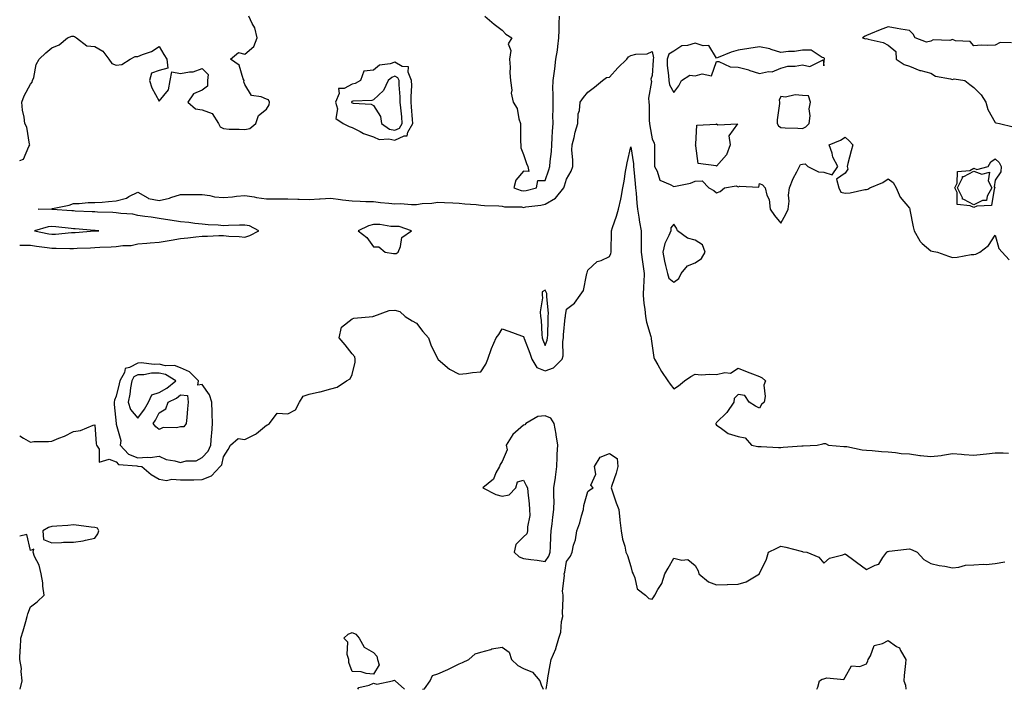
# Model space of a CAD drawing. Units: inches. Extents: x 968483 to 971123, y 7279418 to 7282058.
# Drawn here: x 968483 to 968942, y 7279418 to 7279730 of the extents above; entities that cross this region are included whole.
import ezdxf

# ---------------------------------------------------------------- set-up
doc = ezdxf.new("R2010")
doc.units = ezdxf.units.IN
doc.header["$MEASUREMENT"] = 0
doc.layers.add('Contour_96847279', color=7, linetype='Continuous', true_color=0xe6215e)

msp = doc.modelspace()

# ---------------------------------------------------------------- linework, layer by layer
at = {"layer": 'Contour_96847279'}
for points in [[(968483, 7279664.64, 3192), (968484.71, 7279665.26, 3192), (968487.3, 7279671.17, 3192), (968487.79, 7279671.92, 3192), (968487.65, 7279672.32, 3192), (968486.39, 7279680.26, 3192), (968485.4, 7279681.92, 3192), (968485.03, 7279684.94, 3192), (968484.31, 7279688.18, 3192), (968483.94, 7279691.92, 3192), (968485.09, 7279694.88, 3192), (968488.05, 7279700.33, 3192), (968488.83, 7279701.14, 3192), (968489.01, 7279701.92, 3192), (968489.52, 7279703.39, 3192), (968490.61, 7279709.36, 3192), (968492.12, 7279711.92, 3192), (968495.13, 7279714.84, 3192), (968498.05, 7279717.28, 3192), (968501.34, 7279718.63, 3192), (968505.28, 7279721.92, 3192), (968507.31, 7279722.66, 3192), (968508.05, 7279722.71, 3192), (968508.63, 7279722.5, 3192), (968509.51, 7279721.92, 3192), (968514.28, 7279718.15, 3192), (968518.05, 7279717.83, 3192), (968521.81, 7279715.68, 3192), (968524.63, 7279711.92, 3192), (968526.04, 7279709.91, 3192), (968528.05, 7279709.07, 3192), (968530.57, 7279709.4, 3192), (968534.56, 7279711.92, 3192), (968536.79, 7279713.18, 3192), (968538.05, 7279713.16, 3192), (968540.25, 7279714.12, 3192), (968544.44, 7279715.53, 3192), (968548.05, 7279717.76, 3192), (968550.3, 7279714.17, 3192), (968551.58, 7279711.92, 3192), (968552.17, 7279707.8, 3192), (968548.05, 7279706.68, 3192), (968544.5, 7279705.47, 3192), (968543.48, 7279701.92, 3192), (968544.69, 7279698.56, 3192), (968548.05, 7279692.26, 3192), (968552.39, 7279697.58, 3192), (968553.11, 7279701.92, 3192), (968554.03, 7279705.94, 3192), (968558.05, 7279705.17, 3192), (968562.16, 7279706.03, 3192), (968563.97, 7279706, 3192), (968568.05, 7279707.52, 3192), (968570.91, 7279704.78, 3192), (968570.63, 7279701.92, 3192), (968570.6, 7279699.37, 3192), (968568.05, 7279697.5, 3192), (968564.14, 7279695.83, 3192), (968561.42, 7279691.92, 3192), (968564.96, 7279688.83, 3192), (968568.05, 7279688.23, 3192), (968572.78, 7279686.65, 3192), (968575.69, 7279681.92, 3192), (968576.44, 7279680.31, 3192), (968578.05, 7279679.52, 3192), (968580.65, 7279679.32, 3192), (968585.41, 7279679.28, 3192), (968588.05, 7279679.07, 3192), (968590.33, 7279679.64, 3192), (968593.15, 7279681.92, 3192), (968594.33, 7279685.64, 3192), (968598.05, 7279688.56, 3192), (968599.41, 7279690.56, 3192), (968599.49, 7279691.92, 3192), (968599.03, 7279692.9, 3192), (968598.05, 7279693.27, 3192), (968595.59, 7279694.38, 3192), (968591.12, 7279694.99, 3192), (968588.05, 7279700.11, 3192), (968587.51, 7279701.38, 3192), (968587.65, 7279701.92, 3192), (968587.2, 7279702.77, 3192), (968585.32, 7279709.19, 3192), (968581.27, 7279711.92, 3192), (968584.99, 7279714.98, 3192), (968588.05, 7279714.2, 3192), (968592.2, 7279717.77, 3192), (968593.77, 7279721.92, 3192), (968592.72, 7279726.59, 3192), (968591.46, 7279728.51, 3192), (968589.87, 7279731.92, 3192)], [(968699.92, 7279731.92, 3192), (968704.32, 7279728.19, 3192), (968708.05, 7279725.46, 3192), (968709.74, 7279723.61, 3192), (968712.58, 7279721.92, 3192), (968710.86, 7279719.11, 3192), (968712.03, 7279715.9, 3192), (968711.45, 7279711.92, 3192), (968711.73, 7279708.24, 3192), (968711.61, 7279705.48, 3192), (968711.98, 7279701.92, 3192), (968712.48, 7279697.49, 3192), (968712.23, 7279696.1, 3192), (968713.17, 7279691.92, 3192), (968714.98, 7279688.85, 3192), (968715.83, 7279684.14, 3192), (968716.6, 7279681.92, 3192), (968716.63, 7279680.5, 3192), (968716.64, 7279673.33, 3192), (968716.67, 7279671.92, 3192), (968716.73, 7279670.6, 3192), (968718.05, 7279667.5, 3192), (968719.37, 7279663.24, 3192), (968719.97, 7279661.92, 3192), (968720.45, 7279659.52, 3192), (968718.05, 7279659.61, 3192), (968714.49, 7279655.48, 3192), (968713.49, 7279651.92, 3192), (968716.84, 7279650.71, 3192), (968718.05, 7279650.51, 3192), (968719.25, 7279650.72, 3192), (968724.07, 7279651.92, 3192), (968724.7, 7279655.27, 3192), (968728.05, 7279655.36, 3192), (968729.74, 7279660.23, 3192), (968730.28, 7279661.92, 3192), (968730.39, 7279664.26, 3192), (968731.06, 7279668.91, 3192), (968731.18, 7279671.92, 3192), (968731.4, 7279675.27, 3192), (968731.57, 7279678.4, 3192), (968731.8, 7279681.92, 3192), (968731.74, 7279685.61, 3192), (968731.83, 7279688.14, 3192), (968731.78, 7279691.92, 3192), (968731.9, 7279695.77, 3192), (968731.74, 7279698.23, 3192), (968731.88, 7279701.92, 3192), (968732.4, 7279706.27, 3192), (968732.55, 7279707.42, 3192), (968733.08, 7279711.92, 3192), (968733.87, 7279716.1, 3192), (968733.93, 7279717.8, 3192), (968734.53, 7279721.92, 3192), (968734.56, 7279725.41, 3192), (968734.68, 7279728.55, 3192), (968734.71, 7279731.92, 3192)], [(968945.62, 7279719.49, 3192), (968940.28, 7279719.69, 3192), (968938.05, 7279718.42, 3192), (968934.37, 7279718.24, 3192), (968931.53, 7279718.44, 3192), (968928.05, 7279718.21, 3192), (968926.33, 7279720.2, 3192), (968919.47, 7279720.5, 3192), (968918.05, 7279721.03, 3192), (968916.83, 7279720.7, 3192), (968909.07, 7279720.9, 3192), (968908.05, 7279720.25, 3192), (968906.03, 7279719.9, 3192), (968900.67, 7279721.92, 3192), (968899.76, 7279723.63, 3192), (968898.05, 7279725.24, 3192), (968893.99, 7279725.98, 3192), (968892.35, 7279726.22, 3192), (968888.05, 7279727.06, 3192), (968884.34, 7279725.63, 3192), (968879.8, 7279723.67, 3192), (968878.05, 7279722.95, 3192), (968877.34, 7279722.63, 3192), (968876.09, 7279721.92, 3192), (968877.53, 7279721.4, 3192), (968878.05, 7279721.5, 3192), (968878.71, 7279721.26, 3192), (968885.81, 7279719.68, 3192), (968888.05, 7279718.43, 3192), (968891.65, 7279715.52, 3192), (968891.84, 7279711.92, 3192), (968895.59, 7279709.46, 3192), (968898.05, 7279708.72, 3192), (968902.8, 7279706.67, 3192), (968903.37, 7279706.6, 3192), (968908.05, 7279705.33, 3192), (968910.12, 7279703.99, 3192), (968917.16, 7279702.81, 3192), (968918.05, 7279702.49, 3192), (968918.89, 7279702.76, 3192), (968923.9, 7279701.92, 3192), (968926.17, 7279700.04, 3192), (968928.05, 7279698.69, 3192), (968931.48, 7279695.35, 3192), (968933.57, 7279691.92, 3192), (968934.57, 7279688.44, 3192), (968938.05, 7279682.35, 3192), (968938.35, 7279682.22, 3192), (968940.05, 7279681.92, 3192), (968946.45, 7279680.32, 3192)], [(968483, 7279625.16, 3191), (968484.83, 7279625.14, 3191), (968488.05, 7279625.23, 3191), (968490.86, 7279624.73, 3191), (968495.83, 7279624.14, 3191), (968498.05, 7279623.79, 3191), (968499.96, 7279623.83, 3191), (968506.43, 7279623.54, 3191), (968508.05, 7279623.6, 3191), (968509.83, 7279623.7, 3191), (968516.03, 7279623.94, 3191), (968518.05, 7279624.06, 3191), (968520.31, 7279624.18, 3191), (968525.59, 7279624.38, 3191), (968528.05, 7279624.51, 3191), (968531.12, 7279624.99, 3191), (968534.92, 7279625.05, 3191), (968538.05, 7279625.74, 3191), (968542.25, 7279626.12, 3191), (968543.79, 7279626.18, 3191), (968548.05, 7279626.61, 3191), (968552.68, 7279627.29, 3191), (968553.61, 7279627.48, 3191), (968558.05, 7279628.2, 3191), (968561.45, 7279628.52, 3191), (968565.16, 7279629.03, 3191), (968568.05, 7279629.33, 3191), (968570.59, 7279629.38, 3191), (968575.81, 7279629.68, 3191), (968578.05, 7279629.74, 3191), (968580.54, 7279629.43, 3191), (968585.37, 7279629.24, 3191), (968588.05, 7279628.83, 3191), (968590.28, 7279629.69, 3191), (968594.58, 7279631.92, 3191), (968590.26, 7279634.13, 3191), (968588.05, 7279634.51, 3191), (968585.5, 7279634.47, 3191), (968580.4, 7279634.27, 3191), (968578.05, 7279634.23, 3191), (968575.55, 7279634.42, 3191), (968570.85, 7279634.72, 3191), (968568.05, 7279634.93, 3191), (968564.72, 7279635.25, 3191), (968561.83, 7279635.7, 3191), (968558.05, 7279636.02, 3191), (968553.15, 7279636.82, 3191), (968552.99, 7279636.86, 3191), (968548.05, 7279637.58, 3191), (968544.29, 7279638.16, 3191), (968541.41, 7279638.56, 3191), (968538.05, 7279639.07, 3191), (968535.8, 7279639.67, 3191), (968530.1, 7279639.87, 3191), (968528.05, 7279640.25, 3191), (968526.46, 7279640.33, 3191), (968519.36, 7279640.61, 3191), (968518.05, 7279640.68, 3191), (968516.88, 7279640.75, 3191), (968508.9, 7279641.07, 3191), (968508.05, 7279641.12, 3191), (968507.32, 7279641.19, 3191), (968498.15, 7279641.82, 3191), (968498.05, 7279641.83, 3191), (968497.95, 7279641.82, 3191), (968491.58, 7279641.92, 3191), (968497.83, 7279642.14, 3191), (968498.05, 7279642.15, 3191), (968498.38, 7279642.25, 3191), (968506.14, 7279643.83, 3191), (968508.05, 7279644.63, 3191), (968510.75, 7279644.62, 3191), (968514.87, 7279645.1, 3191), (968518.05, 7279645.07, 3191), (968521.42, 7279645.29, 3191), (968524.4, 7279645.57, 3191), (968528.05, 7279645.79, 3191), (968532.84, 7279647.13, 3191), (968533.97, 7279647.84, 3191), (968538.05, 7279649.82, 3191), (968542.76, 7279647.21, 3191), (968543.09, 7279646.96, 3191), (968548.05, 7279646, 3191), (968552.88, 7279647.09, 3191), (968553.46, 7279647.33, 3191), (968558.05, 7279648.75, 3191), (968561.19, 7279648.78, 3191), (968564.88, 7279648.75, 3191), (968568.05, 7279648.77, 3191), (968571.63, 7279648.34, 3191), (968573.86, 7279647.73, 3191), (968578.05, 7279647.38, 3191), (968582.27, 7279647.7, 3191), (968584.12, 7279647.99, 3191), (968588.05, 7279648.35, 3191), (968592.29, 7279647.68, 3191), (968593.51, 7279647.38, 3191), (968598.05, 7279646.79, 3191), (968602.85, 7279646.72, 3191), (968603.2, 7279646.77, 3191), (968608.05, 7279646.72, 3191), (968612.7, 7279646.57, 3191), (968613.4, 7279646.57, 3191), (968618.05, 7279646.43, 3191), (968622.87, 7279646.74, 3191), (968623.2, 7279646.77, 3191), (968628.05, 7279647.08, 3191), (968632.65, 7279646.52, 3191), (968633.6, 7279646.37, 3191), (968638.05, 7279645.81, 3191), (968641.86, 7279645.73, 3191), (968644.4, 7279645.57, 3191), (968648.05, 7279645.48, 3191), (968651.22, 7279645.09, 3191), (968655.15, 7279644.82, 3191), (968658.05, 7279644.5, 3191), (968660.67, 7279644.54, 3191), (968665.79, 7279644.18, 3191), (968668.05, 7279644.21, 3191), (968670.76, 7279644.63, 3191), (968675.29, 7279644.68, 3191), (968678.05, 7279645.26, 3191), (968681.19, 7279645.06, 3191), (968685.06, 7279644.91, 3191), (968688.05, 7279644.74, 3191), (968690.63, 7279644.5, 3191), (968695.9, 7279644.07, 3191), (968698.05, 7279643.87, 3191), (968699.86, 7279643.73, 3191), (968706.53, 7279643.44, 3191), (968708.05, 7279643.34, 3191), (968709.2, 7279643.07, 3191), (968717, 7279642.97, 3191), (968718.05, 7279642.81, 3191), (968719.12, 7279642.99, 3191), (968726.1, 7279643.87, 3191), (968728.05, 7279644.26, 3191), (968732.88, 7279647.09, 3191), (968736.8, 7279651.92, 3191), (968737.11, 7279652.86, 3191), (968738.05, 7279655.9, 3191), (968740.23, 7279659.74, 3191), (968740.96, 7279661.92, 3191), (968741.04, 7279664.91, 3191), (968740.56, 7279669.41, 3191), (968740.65, 7279671.92, 3191), (968741.59, 7279675.46, 3191), (968742.09, 7279677.88, 3191), (968743.38, 7279681.92, 3191), (968743.55, 7279686.42, 3191), (968744.1, 7279687.97, 3191), (968744.37, 7279691.92, 3191), (968745.96, 7279694.01, 3191), (968748.05, 7279696.59, 3191), (968751.13, 7279698.84, 3191), (968754.77, 7279701.92, 3191), (968756.65, 7279703.32, 3191), (968758.05, 7279703.51, 3191), (968762.04, 7279707.93, 3191), (968766.12, 7279711.92, 3191), (968767, 7279712.97, 3191), (968768.05, 7279713.71, 3191), (968770.41, 7279714.28, 3191), (968775.6, 7279714.37, 3191), (968778.05, 7279715.51, 3191), (968778.67, 7279712.54, 3191), (968778.45, 7279711.92, 3191), (968778.46, 7279711.51, 3191), (968778.05, 7279704.28, 3191), (968777.36, 7279702.61, 3191), (968777.57, 7279701.92, 3191), (968777.67, 7279701.54, 3191), (968776.24, 7279693.73, 3191), (968776.47, 7279691.92, 3191), (968776.61, 7279690.48, 3191), (968776.65, 7279683.32, 3191), (968776.77, 7279681.92, 3191), (968776.95, 7279680.82, 3191), (968778.05, 7279674.78, 3191), (968778.95, 7279672.82, 3191), (968779.15, 7279671.92, 3191), (968779.06, 7279670.91, 3191), (968779.1, 7279662.97, 3191), (968779.02, 7279661.92, 3191), (968780.34, 7279659.63, 3191), (968781.65, 7279655.52, 3191), (968786.43, 7279653.54, 3191), (968788.05, 7279652.5, 3191), (968788.89, 7279652.76, 3191), (968795.96, 7279654.01, 3191), (968798.05, 7279655.03, 3191), (968801.36, 7279655.23, 3191), (968804.4, 7279651.92, 3191), (968806.8, 7279650.67, 3191), (968808.05, 7279649.51, 3191), (968809.76, 7279650.21, 3191), (968811.73, 7279651.92, 3191), (968817.2, 7279652.77, 3191), (968818.05, 7279652.4, 3191), (968818.89, 7279652.76, 3191), (968827.72, 7279652.25, 3191), (968828.05, 7279654, 3191), (968829.47, 7279653.34, 3191), (968830.76, 7279651.92, 3191), (968831.55, 7279648.42, 3191), (968832.52, 7279646.39, 3191), (968833.03, 7279641.92, 3191), (968835.11, 7279638.98, 3191), (968838.05, 7279635.49, 3191), (968840.31, 7279639.66, 3191), (968841.48, 7279641.92, 3191), (968841.86, 7279645.73, 3191), (968841.55, 7279648.42, 3191), (968842.1, 7279651.92, 3191), (968843.76, 7279656.21, 3191), (968845.49, 7279659.36, 3191), (968846.74, 7279661.92, 3191), (968847.13, 7279662.84, 3191), (968848.05, 7279662.99, 3191), (968849.31, 7279663.18, 3191), (968850.68, 7279661.92, 3191), (968855.55, 7279659.42, 3191), (968858.05, 7279659.17, 3191), (968862.02, 7279657.95, 3191), (968864.58, 7279661.92, 3191), (968862.29, 7279666.16, 3191), (968861.93, 7279668.04, 3191), (968860.61, 7279671.92, 3191), (968865.82, 7279674.15, 3191), (968868.05, 7279675.54, 3191), (968869.96, 7279673.83, 3191), (968871.61, 7279671.92, 3191), (968870.75, 7279669.22, 3191), (968869.32, 7279663.19, 3191), (968868.97, 7279661.92, 3191), (968869.34, 7279660.63, 3191), (968868.05, 7279658.74, 3191), (968863.98, 7279655.99, 3191), (968865.04, 7279651.92, 3191), (968866, 7279649.87, 3191), (968868.05, 7279649.42, 3191), (968870.39, 7279649.58, 3191), (968877.26, 7279651.13, 3191), (968878.05, 7279651.2, 3191), (968878.67, 7279651.3, 3191), (968879.48, 7279651.92, 3191), (968885.61, 7279654.36, 3191), (968888.05, 7279656.03, 3191), (968890.46, 7279654.33, 3191), (968891.75, 7279651.92, 3191), (968893.75, 7279647.62, 3191), (968898.05, 7279642.48, 3191), (968898.18, 7279642.05, 3191), (968898.2, 7279641.92, 3191), (968898.25, 7279641.72, 3191), (968899.81, 7279633.68, 3191), (968900.26, 7279631.92, 3191), (968902.84, 7279627.13, 3191), (968902.94, 7279626.81, 3191), (968903.96, 7279626.01, 3191), (968908.05, 7279622.47, 3191), (968908.54, 7279622.41, 3191), (968911.02, 7279621.92, 3191), (968916.21, 7279620.08, 3191), (968918.05, 7279619.4, 3191), (968920.33, 7279619.64, 3191), (968926.87, 7279620.74, 3191), (968928.05, 7279620.88, 3191), (968929.02, 7279620.95, 3191), (968930.87, 7279621.92, 3191), (968934.92, 7279625.05, 3191), (968938.05, 7279629.79, 3191), (968939.76, 7279623.63, 3191), (968941.24, 7279621.92, 3191), (968944.52, 7279618.39, 3191)], [(968483, 7279536.22, 3190), (968484.78, 7279535.19, 3190), (968488.05, 7279533.33, 3190), (968489.65, 7279533.52, 3190), (968496.44, 7279533.53, 3190), (968498.05, 7279533.8, 3190), (968501.31, 7279535.18, 3190), (968503.87, 7279536.1, 3190), (968508.05, 7279538.32, 3190), (968511.3, 7279538.67, 3190), (968517.3, 7279541.17, 3190), (968518.05, 7279541.31, 3190), (968518.67, 7279532.55, 3190), (968518.86, 7279531.92, 3190), (968520.02, 7279529.95, 3190), (968520.07, 7279523.94, 3190), (968524.69, 7279525.28, 3190), (968528.05, 7279524.1, 3190), (968529.02, 7279522.89, 3190), (968537.69, 7279522.28, 3190), (968538.05, 7279522.14, 3190), (968538.29, 7279522.16, 3190), (968540.03, 7279521.92, 3190), (968544.4, 7279518.27, 3190), (968548.05, 7279516.08, 3190), (968551.55, 7279515.42, 3190), (968553.95, 7279516.02, 3190), (968558.05, 7279515.66, 3190), (968561.86, 7279515.73, 3190), (968564.2, 7279515.77, 3190), (968568.05, 7279515.85, 3190), (968572.44, 7279517.53, 3190), (968576.54, 7279521.92, 3190), (968577.31, 7279522.66, 3190), (968578.05, 7279526.51, 3190), (968580.18, 7279529.79, 3190), (968581.27, 7279531.92, 3190), (968584.96, 7279535.01, 3190), (968588.05, 7279534.53, 3190), (968593.03, 7279536.94, 3190), (968593.42, 7279537.29, 3190), (968598.05, 7279541.16, 3190), (968598.62, 7279541.35, 3190), (968599.58, 7279541.92, 3190), (968603.16, 7279546.81, 3190), (968608.05, 7279546.45, 3190), (968611.68, 7279548.29, 3190), (968613.49, 7279551.92, 3190), (968615.29, 7279554.68, 3190), (968618.05, 7279555.71, 3190), (968622.88, 7279556.75, 3190), (968623.19, 7279556.78, 3190), (968628.05, 7279558.2, 3190), (968631.02, 7279558.95, 3190), (968635.43, 7279561.92, 3190), (968637.2, 7279562.77, 3190), (968638.05, 7279564.78, 3190), (968639.45, 7279570.52, 3190), (968639.4, 7279571.92, 3190), (968639.25, 7279573.12, 3190), (968638.05, 7279574.53, 3190), (968634.78, 7279578.65, 3190), (968631.95, 7279581.92, 3190), (968633.06, 7279586.91, 3190), (968638.05, 7279590.83, 3190), (968638.89, 7279591.08, 3190), (968647.67, 7279591.92, 3190), (968647.97, 7279592, 3190), (968648.05, 7279592.01, 3190), (968648.15, 7279592.02, 3190), (968655.28, 7279594.69, 3190), (968658.05, 7279594.89, 3190), (968660.38, 7279594.25, 3190), (968662.83, 7279591.92, 3190), (968666.08, 7279589.95, 3190), (968668.05, 7279588.75, 3190), (968671.1, 7279584.97, 3190), (968673.7, 7279581.92, 3190), (968674.83, 7279578.7, 3190), (968678.05, 7279571.92, 3190), (968678.05, 7279571.9, 3190), (968678.14, 7279571.83, 3190), (968683.41, 7279567.28, 3190), (968688.05, 7279564.97, 3190), (968691.4, 7279565.27, 3190), (968694.18, 7279565.79, 3190), (968698.05, 7279566.08, 3190), (968700.35, 7279569.62, 3190), (968701.29, 7279571.92, 3190), (968703.05, 7279576.92, 3190), (968703.06, 7279576.93, 3190), (968705.2, 7279581.92, 3190), (968706.46, 7279583.51, 3190), (968708.05, 7279586.11, 3190), (968711.16, 7279585.03, 3190), (968717.07, 7279582.9, 3190), (968718.05, 7279582.55, 3190), (968718.2, 7279582.07, 3190), (968718.22, 7279581.92, 3190), (968718.32, 7279581.65, 3190), (968720.87, 7279574.74, 3190), (968721.94, 7279571.92, 3190), (968724.2, 7279568.07, 3190), (968728.05, 7279566.62, 3190), (968732.01, 7279567.96, 3190), (968736.05, 7279571.92, 3190), (968736.44, 7279573.53, 3190), (968736.33, 7279580.2, 3190), (968736.6, 7279581.92, 3190), (968736.69, 7279583.28, 3190), (968737.5, 7279591.37, 3190), (968737.54, 7279591.92, 3190), (968737.55, 7279592.42, 3190), (968738.05, 7279595.28, 3190), (968741.78, 7279598.19, 3190), (968744.39, 7279601.92, 3190), (968745.91, 7279604.06, 3190), (968747.3, 7279611.17, 3190), (968747.58, 7279611.92, 3190), (968747.76, 7279612.21, 3190), (968748.05, 7279613.54, 3190), (968752.41, 7279617.56, 3190), (968754.18, 7279618.05, 3190), (968758.05, 7279619.83, 3190), (968758.67, 7279621.3, 3190), (968758.87, 7279621.92, 3190), (968758.91, 7279622.78, 3190), (968758.99, 7279630.98, 3190), (968759.04, 7279631.92, 3190), (968759.51, 7279633.38, 3190), (968761.31, 7279638.66, 3190), (968762.3, 7279641.92, 3190), (968763.38, 7279646.59, 3190), (968763.47, 7279647.34, 3190), (968764.37, 7279651.92, 3190), (968765, 7279654.97, 3190), (968765.61, 7279659.48, 3190), (968766.06, 7279661.92, 3190), (968766.37, 7279663.6, 3190), (968768.05, 7279671.01, 3190), (968769.28, 7279663.15, 3190), (968769.37, 7279661.92, 3190), (968769.51, 7279660.46, 3190), (968770.06, 7279653.93, 3190), (968770.25, 7279651.92, 3190), (968770.48, 7279649.49, 3190), (968770.81, 7279644.68, 3190), (968771.1, 7279641.92, 3190), (968771.76, 7279638.21, 3190), (968772.09, 7279635.96, 3190), (968772.88, 7279631.92, 3190), (968772.88, 7279627.09, 3190), (968772.9, 7279626.77, 3190), (968772.9, 7279621.92, 3190), (968773.49, 7279617.36, 3190), (968773.64, 7279616.33, 3190), (968774.2, 7279611.92, 3190), (968774.05, 7279607.92, 3190), (968773.99, 7279605.98, 3190), (968773.82, 7279601.92, 3190), (968774.06, 7279597.93, 3190), (968774.66, 7279595.31, 3190), (968774.93, 7279591.92, 3190), (968775.39, 7279589.26, 3190), (968777.41, 7279582.56, 3190), (968777.54, 7279581.92, 3190), (968777.55, 7279581.42, 3190), (968778.05, 7279578.19, 3190), (968778.86, 7279572.73, 3190), (968779.11, 7279571.92, 3190), (968780.62, 7279569.35, 3190), (968782.35, 7279566.22, 3190), (968785.3, 7279561.92, 3190), (968786.39, 7279560.26, 3190), (968788.05, 7279558.15, 3190), (968790.34, 7279559.63, 3190), (968793.14, 7279561.92, 3190), (968796.1, 7279563.87, 3190), (968798.05, 7279565, 3190), (968800.89, 7279564.76, 3190), (968804.93, 7279565.04, 3190), (968808.05, 7279564.84, 3190), (968811.88, 7279565.75, 3190), (968814.5, 7279565.47, 3190), (968818.05, 7279567.73, 3190), (968822.27, 7279566.14, 3190), (968824.87, 7279565.1, 3190), (968828.05, 7279563.87, 3190), (968829.35, 7279563.22, 3190), (968830.8, 7279561.92, 3190), (968830.05, 7279559.92, 3190), (968830.67, 7279554.54, 3190), (968830.2, 7279551.92, 3190), (968829.05, 7279550.92, 3190), (968828.05, 7279549.18, 3190), (968826.17, 7279550.05, 3190), (968823.18, 7279551.92, 3190), (968821.22, 7279555.09, 3190), (968818.05, 7279555.5, 3190), (968816.27, 7279553.7, 3190), (968816.08, 7279551.92, 3190), (968812.78, 7279547.19, 3190), (968808.05, 7279542.41, 3190), (968807.81, 7279542.16, 3190), (968807.73, 7279541.92, 3190), (968807.74, 7279541.61, 3190), (968808.05, 7279541.27, 3190), (968809.78, 7279540.19, 3190), (968813.52, 7279537.39, 3190), (968818.05, 7279535.96, 3190), (968821.37, 7279535.24, 3190), (968824.41, 7279531.92, 3190), (968827.36, 7279531.23, 3190), (968828.05, 7279531.18, 3190), (968828.79, 7279531.18, 3190), (968836.97, 7279530.84, 3190), (968838.05, 7279530.84, 3190), (968839.1, 7279530.87, 3190), (968847.75, 7279531.62, 3190), (968848.05, 7279531.63, 3190), (968848.37, 7279531.6, 3190), (968854.92, 7279531.92, 3190), (968857.54, 7279532.43, 3190), (968858.05, 7279532.68, 3190), (968858.82, 7279532.69, 3190), (968860.22, 7279531.92, 3190), (968867.46, 7279531.33, 3190), (968868.05, 7279531.3, 3190), (968868.77, 7279531.2, 3190), (968875.88, 7279529.75, 3190), (968878.05, 7279529.48, 3190), (968880.65, 7279529.32, 3190), (968884.99, 7279528.86, 3190), (968888.05, 7279528.71, 3190), (968891.53, 7279528.44, 3190), (968894.12, 7279527.99, 3190), (968898.05, 7279527.76, 3190), (968902.84, 7279527.13, 3190), (968903.17, 7279527.04, 3190), (968908.05, 7279526.56, 3190), (968912.87, 7279527.1, 3190), (968913.37, 7279527.24, 3190), (968918.05, 7279527.97, 3190), (968922.31, 7279527.66, 3190), (968923.6, 7279527.47, 3190), (968928.05, 7279527.18, 3190), (968932.32, 7279527.65, 3190), (968934, 7279527.87, 3190), (968938.05, 7279528.33, 3190), (968941.74, 7279528.23, 3190), (968944.28, 7279528.15, 3190)], [(968728.5, 7279418, 3189), (968729.03, 7279420.94, 3189), (968729.14, 7279421.92, 3189), (968729.41, 7279423.28, 3189), (968730.49, 7279429.48, 3189), (968730.97, 7279431.92, 3189), (968733.1, 7279436.87, 3189), (968733.12, 7279436.99, 3189), (968734.53, 7279441.92, 3189), (968735.35, 7279444.62, 3189), (968735.79, 7279449.66, 3189), (968736.28, 7279451.92, 3189), (968736.24, 7279453.73, 3189), (968736.47, 7279460.34, 3189), (968736.43, 7279461.92, 3189), (968736.17, 7279463.8, 3189), (968737.15, 7279471.02, 3189), (968736.94, 7279471.92, 3189), (968737.34, 7279472.63, 3189), (968738.05, 7279477.61, 3189), (968739.92, 7279480.05, 3189), (968740.65, 7279481.92, 3189), (968741.34, 7279485.21, 3189), (968742.25, 7279487.72, 3189), (968742.84, 7279491.92, 3189), (968744.29, 7279495.68, 3189), (968745, 7279498.87, 3189), (968745.93, 7279501.92, 3189), (968746.21, 7279503.76, 3189), (968748.05, 7279510.3, 3189), (968748.87, 7279511.1, 3189), (968750.51, 7279511.92, 3189), (968749.41, 7279513.28, 3189), (968751.69, 7279518.28, 3189), (968751.17, 7279521.92, 3189), (968753.68, 7279526.29, 3189), (968758.05, 7279527.97, 3189), (968761.73, 7279525.6, 3189), (968761.96, 7279521.92, 3189), (968761.17, 7279518.8, 3189), (968759.27, 7279513.14, 3189), (968758.92, 7279511.92, 3189), (968759.41, 7279510.56, 3189), (968761.14, 7279505.01, 3189), (968762.44, 7279501.92, 3189), (968762.96, 7279497.01, 3189), (968762.98, 7279496.85, 3189), (968763.55, 7279491.92, 3189), (968764.2, 7279488.07, 3189), (968765.18, 7279484.79, 3189), (968765.79, 7279481.92, 3189), (968766.5, 7279480.37, 3189), (968768.05, 7279475.27, 3189), (968768.7, 7279472.57, 3189), (968769.09, 7279471.92, 3189), (968769.97, 7279470, 3189), (968771.01, 7279464.88, 3189), (968774.83, 7279461.92, 3189), (968776.51, 7279460.38, 3189), (968778.05, 7279460.01, 3189), (968778.82, 7279461.15, 3189), (968779.3, 7279461.92, 3189), (968780.72, 7279464.59, 3189), (968782.54, 7279467.43, 3189), (968783.99, 7279471.92, 3189), (968785.45, 7279474.52, 3189), (968788.05, 7279479.13, 3189), (968791.81, 7279478.16, 3189), (968794.68, 7279478.55, 3189), (968798.05, 7279475.71, 3189), (968799.43, 7279473.3, 3189), (968799.72, 7279471.92, 3189), (968804.29, 7279468.16, 3189), (968808.05, 7279466.7, 3189), (968813.01, 7279466.88, 3189), (968813.08, 7279466.89, 3189), (968818.05, 7279467.07, 3189), (968821.89, 7279468.08, 3189), (968828.03, 7279471.9, 3189), (968828.05, 7279471.91, 3189), (968828.08, 7279471.92, 3189), (968828.1, 7279471.97, 3189), (968831.31, 7279478.66, 3189), (968832.19, 7279481.92, 3189), (968836.16, 7279483.81, 3189), (968838.05, 7279484.77, 3189), (968840.38, 7279484.25, 3189), (968847.55, 7279482.42, 3189), (968848.05, 7279482.3, 3189), (968848.28, 7279482.15, 3189), (968850.15, 7279481.92, 3189), (968855.73, 7279479.6, 3189), (968858.05, 7279476.87, 3189), (968860.75, 7279479.22, 3189), (968866.86, 7279480.73, 3189), (968868.05, 7279481.25, 3189), (968870.76, 7279479.21, 3189), (968873.36, 7279477.23, 3189), (968878.05, 7279473.91, 3189), (968882.05, 7279475.92, 3189), (968883.67, 7279476.3, 3189), (968885.55, 7279479.42, 3189), (968887.46, 7279481.92, 3189), (968887.75, 7279482.22, 3189), (968888.05, 7279482.33, 3189), (968888.52, 7279482.39, 3189), (968896.64, 7279483.33, 3189), (968898.05, 7279483.51, 3189), (968899.25, 7279483.12, 3189), (968901.61, 7279481.92, 3189), (968904.68, 7279478.55, 3189), (968908.05, 7279476.73, 3189), (968911.89, 7279475.76, 3189), (968914.5, 7279475.47, 3189), (968918.05, 7279474.73, 3189), (968921.09, 7279474.96, 3189), (968924.1, 7279475.87, 3189), (968928.05, 7279476.04, 3189), (968932.49, 7279476.36, 3189), (968933.82, 7279476.15, 3189), (968938.05, 7279476.68, 3189), (968942.45, 7279477.52, 3189)], [(968483.29, 7279418, 3190), (968484.15, 7279421.92, 3190), (968483.68, 7279426.29, 3190), (968483.82, 7279427.69, 3190), (968483.09, 7279431.92, 3190), (968483.24, 7279436.73, 3190), (968483.3, 7279437.17, 3190), (968483.5, 7279441.92, 3190), (968484.63, 7279445.34, 3190), (968485.79, 7279449.66, 3190), (968486.48, 7279451.92, 3190), (968486.79, 7279453.18, 3190), (968488.05, 7279456.44, 3190), (968491.2, 7279458.77, 3190), (968494.4, 7279461.92, 3190), (968493.85, 7279466.12, 3190), (968493.82, 7279467.69, 3190), (968493.08, 7279471.92, 3190), (968492.08, 7279475.95, 3190), (968489.97, 7279480, 3190), (968489.24, 7279481.92, 3190), (968489.54, 7279483.41, 3190), (968488.05, 7279482.67, 3190), (968486.3, 7279490.17, 3190), (968483, 7279489.47, 3190)], [(968670.82, 7279418, 3189), (968671.77, 7279418.2, 3189), (968674.51, 7279421.92, 3189), (968675.54, 7279424.43, 3189), (968678.05, 7279425.22, 3189), (968682.69, 7279427.28, 3189), (968684.19, 7279428.06, 3189), (968688.05, 7279429.96, 3189), (968689.51, 7279430.46, 3189), (968692.48, 7279431.92, 3189), (968695.48, 7279434.49, 3189), (968698.05, 7279435.25, 3189), (968702.77, 7279436.64, 3189), (968703.15, 7279436.82, 3189), (968708.05, 7279437.63, 3189), (968711.38, 7279435.25, 3189), (968712.35, 7279431.92, 3189), (968715.29, 7279429.16, 3189), (968718.05, 7279427.74, 3189), (968722.18, 7279426.05, 3189), (968725.64, 7279421.92, 3189), (968726.27, 7279420.14, 3189), (968727.1, 7279418, 3189)], [(968854.85, 7279418, 3188), (968855.2, 7279419.07, 3188), (968856.04, 7279421.92, 3188), (968857.29, 7279422.68, 3188), (968858.05, 7279422.83, 3188), (968859.46, 7279423.33, 3188), (968867.47, 7279422.5, 3188), (968868.05, 7279423.74, 3188), (968870.98, 7279428.99, 3188), (968874.82, 7279428.69, 3188), (968878.05, 7279429.83, 3188), (968878.62, 7279431.35, 3188), (968878.68, 7279431.92, 3188), (968879.78, 7279433.65, 3188), (968881.52, 7279438.45, 3188), (968885.45, 7279439.32, 3188), (968888.05, 7279440.71, 3188), (968891.96, 7279438.01, 3188), (968893.41, 7279437.28, 3188), (968893.8, 7279436.17, 3188), (968896.27, 7279431.92, 3188), (968896.13, 7279430, 3188), (968895.6, 7279424.37, 3188), (968895.42, 7279421.92, 3188), (968896.1, 7279419.97, 3188), (968896.33, 7279418, 3188)], [(968640.78, 7279418, 3189), (968641.16, 7279418.81, 3189), (968646, 7279419.87, 3189), (968648.05, 7279420.93, 3189), (968649.63, 7279420.34, 3189), (968656.94, 7279421.92, 3189), (968657.77, 7279422.2, 3189), (968658.05, 7279422.05, 3189), (968658.16, 7279422.03, 3189), (968658.21, 7279421.92, 3189), (968662.55, 7279418, 3189)]]:
    msp.add_polyline3d(points, dxfattribs=at)
for points in [[(968788.05, 7279696.4, 3192), (968790.48, 7279699.49, 3192), (968791.65, 7279701.92, 3192), (968795.56, 7279704.41, 3192), (968798.05, 7279704.1, 3192), (968801.29, 7279705.16, 3192), (968805.75, 7279704.22, 3192), (968808.05, 7279710.88, 3192), (968809.13, 7279710.84, 3192), (968814.43, 7279708.3, 3192), (968818.05, 7279708.25, 3192), (968823.02, 7279706.89, 3192), (968823.11, 7279706.86, 3192), (968828.05, 7279705.29, 3192), (968832.26, 7279706.13, 3192), (968834.01, 7279705.96, 3192), (968838.05, 7279707.69, 3192), (968841.34, 7279708.63, 3192), (968844.75, 7279708.62, 3192), (968848.05, 7279709.21, 3192), (968851.54, 7279708.43, 3192), (968857.7, 7279711.57, 3192), (968858.05, 7279708.78, 3192), (968858.25, 7279711.72, 3192), (968858.42, 7279711.92, 3192), (968858.42, 7279712.29, 3192), (968858.05, 7279712.6, 3192), (968857.34, 7279712.63, 3192), (968852.22, 7279716.09, 3192), (968848.05, 7279716.13, 3192), (968844.47, 7279715.5, 3192), (968841.62, 7279715.49, 3192), (968838.05, 7279715.02, 3192), (968833.51, 7279716.46, 3192), (968832.9, 7279716.77, 3192), (968828.05, 7279717.61, 3192), (968823.09, 7279716.96, 3192), (968823.02, 7279716.95, 3192), (968818.05, 7279716.19, 3192), (968814.83, 7279715.14, 3192), (968808.85, 7279712.72, 3192), (968808.05, 7279712.43, 3192), (968804.38, 7279718.25, 3192), (968801.87, 7279718.1, 3192), (968798.05, 7279719.44, 3192), (968794.45, 7279718.32, 3192), (968791.86, 7279718.11, 3192), (968788.05, 7279715.71, 3192), (968785.76, 7279714.21, 3192), (968784.96, 7279711.92, 3192), (968785.06, 7279708.93, 3192), (968785.63, 7279704.34, 3192), (968785.72, 7279701.92, 3192), (968786.05, 7279699.92, 3192)], [(968658.05, 7279674.19, 3192), (968662.31, 7279676.18, 3192), (968663.78, 7279676.19, 3192), (968664.06, 7279677.93, 3192), (968666.36, 7279681.92, 3192), (968666.2, 7279683.77, 3192), (968665.81, 7279689.68, 3192), (968665.62, 7279691.92, 3192), (968665.58, 7279694.39, 3192), (968665.84, 7279699.71, 3192), (968665.79, 7279701.92, 3192), (968664.13, 7279705.84, 3192), (968664.41, 7279708.28, 3192), (968661.4, 7279708.57, 3192), (968658.05, 7279710.5, 3192), (968655.83, 7279709.7, 3192), (968650.8, 7279709.17, 3192), (968648.05, 7279706.83, 3192), (968643.59, 7279706.38, 3192), (968641.99, 7279701.92, 3192), (968639.42, 7279700.55, 3192), (968638.05, 7279700.24, 3192), (968634.42, 7279698.29, 3192), (968631.72, 7279698.25, 3192), (968632, 7279695.87, 3192), (968630.26, 7279691.92, 3192), (968631.18, 7279688.79, 3192), (968630.4, 7279684.27, 3192), (968633.91, 7279681.92, 3192), (968636.61, 7279680.48, 3192), (968638.05, 7279680.06, 3192), (968641.81, 7279678.16, 3192), (968643.33, 7279677.2, 3192), (968648.05, 7279675.77, 3192), (968650.64, 7279674.51, 3192), (968655.14, 7279674.83, 3192)], [(968658.05, 7279678.79, 3193), (968660.19, 7279679.78, 3193), (968661.42, 7279681.92, 3193), (968661.17, 7279685.04, 3193), (968660.76, 7279689.21, 3193), (968660.53, 7279691.92, 3193), (968660.48, 7279694.35, 3193), (968659.97, 7279700, 3193), (968659.93, 7279701.92, 3193), (968659.38, 7279703.25, 3193), (968658.05, 7279704.01, 3193), (968656.52, 7279703.45, 3193), (968654.83, 7279701.92, 3193), (968652.69, 7279697.28, 3193), (968648.05, 7279692.95, 3193), (968647.31, 7279692.66, 3193), (968638.43, 7279692.3, 3193), (968638.05, 7279692.21, 3193), (968637.86, 7279692.11, 3193), (968637.78, 7279691.92, 3193), (968637.84, 7279691.71, 3193), (968638.05, 7279691.53, 3193), (968638.6, 7279691.37, 3193), (968647.01, 7279690.88, 3193), (968648.05, 7279690.28, 3193), (968651.29, 7279685.16, 3193), (968651.71, 7279681.92, 3193), (968655.48, 7279679.35, 3193)], [(968848.05, 7279679.65, 3192), (968849.63, 7279680.34, 3192), (968851.26, 7279681.92, 3192), (968851.69, 7279685.56, 3192), (968851.2, 7279688.77, 3192), (968851.91, 7279691.92, 3192), (968850.92, 7279694.79, 3192), (968848.05, 7279694.94, 3192), (968844.75, 7279695.22, 3192), (968840.26, 7279694.13, 3192), (968838.05, 7279694.52, 3192), (968837.19, 7279692.78, 3192), (968837.38, 7279691.92, 3192), (968837.41, 7279691.28, 3192), (968836.33, 7279683.64, 3192), (968836.38, 7279681.92, 3192), (968836.89, 7279680.76, 3192), (968838.05, 7279680.03, 3192), (968840.07, 7279679.9, 3192), (968845.92, 7279679.79, 3192)], [(968808.05, 7279662.01, 3191), (968807.84, 7279662.13, 3191), (968799.42, 7279663.29, 3191), (968798.41, 7279671.56, 3191), (968798.22, 7279671.92, 3191), (968798.39, 7279672.26, 3191), (968798.8, 7279681.17, 3191), (968807.78, 7279681.65, 3191), (968808.05, 7279681.79, 3191), (968808.61, 7279681.36, 3191), (968817.85, 7279681.72, 3191), (968813.84, 7279676.13, 3191), (968814.46, 7279671.92, 3191), (968812.7, 7279667.27, 3191)], [(968928.05, 7279642.67, 3191), (968926.39, 7279643.58, 3191), (968920.34, 7279644.21, 3191), (968920.21, 7279649.76, 3191), (968919.15, 7279651.92, 3191), (968920.24, 7279654.11, 3191), (968920.4, 7279659.57, 3191), (968926.19, 7279660.06, 3191), (968928.05, 7279661.06, 3191), (968929.5, 7279660.47, 3191), (968934.72, 7279661.92, 3191), (968935.92, 7279664.05, 3191), (968938.05, 7279665.43, 3191), (968939.83, 7279663.7, 3191), (968940.73, 7279661.92, 3191), (968940.6, 7279659.37, 3191), (968938.05, 7279655.5, 3191), (968937.54, 7279652.43, 3191), (968937.8, 7279651.92, 3191), (968937.46, 7279651.33, 3191), (968936.32, 7279643.65, 3191), (968929.51, 7279643.38, 3191)], [(968928.05, 7279644.01, 3190), (968923.45, 7279646.52, 3190), (968922.73, 7279646.6, 3190), (968922.71, 7279647.26, 3190), (968920.44, 7279651.92, 3190), (968922.78, 7279656.65, 3190), (968922.8, 7279657.17, 3190), (968923.35, 7279657.22, 3190), (968928.05, 7279659.74, 3190), (968931.71, 7279658.26, 3190), (968935.41, 7279659.28, 3190), (968934.75, 7279655.22, 3190), (968936.39, 7279651.92, 3190), (968934.23, 7279648.1, 3190), (968933.93, 7279646.04, 3190), (968932.1, 7279645.97, 3190)], [(968658.05, 7279621.32, 3191), (968658.66, 7279621.31, 3191), (968659.54, 7279621.92, 3191), (968660.69, 7279624.56, 3191), (968661.26, 7279628.71, 3191), (968665.78, 7279631.92, 3191), (968659.94, 7279633.81, 3191), (968658.05, 7279633.85, 3191), (968656.09, 7279633.88, 3191), (968650.98, 7279634.85, 3191), (968648.05, 7279634.88, 3191), (968645.72, 7279634.25, 3191), (968640.86, 7279631.92, 3191), (968644.9, 7279628.77, 3191), (968648.05, 7279624.38, 3191), (968650.45, 7279624.32, 3191), (968653.4, 7279621.92, 3191), (968657.4, 7279621.27, 3191)], [(968788.05, 7279607.87, 3191), (968790.42, 7279609.55, 3191), (968791.54, 7279611.92, 3191), (968794.46, 7279615.51, 3191), (968798.05, 7279616.85, 3191), (968801.08, 7279618.89, 3191), (968802.66, 7279621.92, 3191), (968801.46, 7279625.33, 3191), (968798.05, 7279627.52, 3191), (968794.56, 7279628.43, 3191), (968789.84, 7279631.92, 3191), (968789.3, 7279633.17, 3191), (968788.05, 7279634.92, 3191), (968786.72, 7279633.25, 3191), (968786.65, 7279631.92, 3191), (968785.83, 7279629.7, 3191), (968783.95, 7279626.02, 3191), (968782.98, 7279621.92, 3191), (968783.8, 7279617.67, 3191), (968784.29, 7279615.68, 3191), (968785.08, 7279611.92, 3191), (968785.85, 7279609.72, 3191)], [(968518.05, 7279631.81, 3192), (968518.16, 7279631.81, 3192), (968519.89, 7279631.92, 3192), (968518.17, 7279632.04, 3192), (968518.05, 7279632.04, 3192), (968517.92, 7279632.05, 3192), (968508.93, 7279632.8, 3192), (968508.05, 7279632.86, 3192), (968507.01, 7279632.96, 3192), (968499.92, 7279633.79, 3192), (968498.05, 7279633.95, 3192), (968496.23, 7279633.74, 3192), (968489.89, 7279631.92, 3192), (968496.61, 7279630.48, 3192), (968498.05, 7279630.25, 3192), (968499.68, 7279630.29, 3192), (968507.18, 7279631.05, 3192), (968508.05, 7279631.08, 3192), (968508.85, 7279631.12, 3192), (968517.93, 7279631.8, 3192)], [(968728.05, 7279578.42, 3191), (968729.06, 7279580.91, 3191), (968729.21, 7279581.92, 3191), (968729.29, 7279583.16, 3191), (968729.45, 7279590.52, 3191), (968729.53, 7279591.92, 3191), (968729.59, 7279593.46, 3191), (968728.83, 7279601.14, 3191), (968728.87, 7279601.92, 3191), (968728.82, 7279602.69, 3191), (968728.05, 7279604.21, 3191), (968726.62, 7279603.35, 3191), (968726.7, 7279601.92, 3191), (968726.8, 7279600.67, 3191), (968725.84, 7279594.13, 3191), (968725.96, 7279591.92, 3191), (968726.3, 7279590.17, 3191), (968726.49, 7279583.48, 3191), (968726.71, 7279581.92, 3191), (968727.07, 7279580.94, 3191)], [(968568.05, 7279526.2, 3191), (968570.94, 7279529.03, 3191), (968572.18, 7279531.92, 3191), (968572.53, 7279536.4, 3191), (968572.69, 7279537.28, 3191), (968572.98, 7279541.92, 3191), (968572.85, 7279546.72, 3191), (968572.81, 7279547.16, 3191), (968572.66, 7279551.92, 3191), (968571.54, 7279555.41, 3191), (968568.05, 7279560.17, 3191), (968566.04, 7279559.91, 3191), (968566.33, 7279561.92, 3191), (968562.27, 7279566.14, 3191), (968558.05, 7279567.9, 3191), (968555.22, 7279569.09, 3191), (968551.03, 7279568.94, 3191), (968548.05, 7279569.59, 3191), (968545.66, 7279569.53, 3191), (968539.72, 7279570.25, 3191), (968538.05, 7279570.2, 3191), (968534.22, 7279568.09, 3191), (968532.26, 7279567.71, 3191), (968531.84, 7279565.71, 3191), (968529.71, 7279561.92, 3191), (968529.47, 7279560.5, 3191), (968528.05, 7279554.73, 3191), (968527.16, 7279552.81, 3191), (968527.01, 7279551.92, 3191), (968527.05, 7279550.92, 3191), (968527.97, 7279542, 3191), (968527.97, 7279541.92, 3191), (968527.98, 7279541.85, 3191), (968528.05, 7279541.71, 3191), (968530.13, 7279534, 3191), (968529.89, 7279531.92, 3191), (968533.74, 7279527.61, 3191), (968538.05, 7279525.93, 3191), (968542.44, 7279526.31, 3191), (968543.85, 7279526.12, 3191), (968548.05, 7279526.74, 3191), (968551.37, 7279525.24, 3191), (968555.36, 7279524.61, 3191), (968558.05, 7279523.8, 3191), (968560.66, 7279524.53, 3191), (968565.39, 7279524.58, 3191)], [(968538.05, 7279544.51, 3192), (968541.29, 7279548.68, 3192), (968543.08, 7279551.92, 3192), (968544.69, 7279555.28, 3192), (968548.05, 7279556.37, 3192), (968551.58, 7279558.39, 3192), (968555.87, 7279561.92, 3192), (968551, 7279564.87, 3192), (968548.05, 7279565.51, 3192), (968544.54, 7279565.43, 3192), (968540.89, 7279564.76, 3192), (968538.05, 7279564.66, 3192), (968536.27, 7279563.7, 3192), (968535.28, 7279561.92, 3192), (968534.69, 7279558.56, 3192), (968534.32, 7279555.65, 3192), (968533.59, 7279551.92, 3192), (968534.7, 7279548.57, 3192)], [(968558.05, 7279540.45, 3191), (968556.12, 7279539.99, 3191), (968549.86, 7279540.11, 3191), (968548.05, 7279539.24, 3191), (968546.57, 7279540.44, 3191), (968545.2, 7279541.92, 3191), (968546.41, 7279543.56, 3191), (968548.05, 7279546.98, 3191), (968551.11, 7279548.86, 3191), (968552.26, 7279551.92, 3191), (968556.1, 7279553.87, 3191), (968558.05, 7279555.41, 3191), (968561.21, 7279555.08, 3191), (968561.59, 7279551.92, 3191), (968561.21, 7279548.76, 3191), (968560.99, 7279544.86, 3191), (968560.69, 7279541.92, 3191), (968559.53, 7279540.44, 3191)], [(968728.05, 7279477.57, 3190), (968729.83, 7279480.14, 3190), (968730.4, 7279481.92, 3190), (968730.55, 7279484.42, 3190), (968730.74, 7279489.23, 3190), (968730.9, 7279491.92, 3190), (968731.34, 7279495.21, 3190), (968731.7, 7279498.27, 3190), (968732.2, 7279501.92, 3190), (968732.22, 7279506.09, 3190), (968732.2, 7279507.77, 3190), (968732.21, 7279511.92, 3190), (968732.89, 7279516.76, 3190), (968732.95, 7279517.02, 3190), (968733.48, 7279521.92, 3190), (968733.67, 7279526.3, 3190), (968733.77, 7279527.64, 3190), (968733.98, 7279531.92, 3190), (968733.23, 7279536.74, 3190), (968733.2, 7279537.07, 3190), (968732.3, 7279541.92, 3190), (968730.67, 7279544.54, 3190), (968728.05, 7279545.55, 3190), (968724.65, 7279545.32, 3190), (968719.14, 7279541.92, 3190), (968718.58, 7279541.39, 3190), (968718.05, 7279541.22, 3190), (968713.05, 7279536.92, 3190), (968709.89, 7279531.92, 3190), (968710.33, 7279529.64, 3190), (968708.05, 7279524.21, 3190), (968707.1, 7279522.87, 3190), (968706.78, 7279521.92, 3190), (968705.16, 7279519.03, 3190), (968703.95, 7279516.02, 3190), (968699.01, 7279511.92, 3190), (968705.02, 7279508.89, 3190), (968708.05, 7279508.02, 3190), (968711.29, 7279508.68, 3190), (968714.36, 7279511.92, 3190), (968715.21, 7279514.76, 3190), (968718.05, 7279515.48, 3190), (968719.24, 7279513.11, 3190), (968719.89, 7279511.92, 3190), (968719.99, 7279509.98, 3190), (968720.67, 7279504.54, 3190), (968720.79, 7279501.92, 3190), (968720.87, 7279499.1, 3190), (968719.85, 7279493.72, 3190), (968719.92, 7279491.92, 3190), (968719.51, 7279490.46, 3190), (968718.05, 7279489.15, 3190), (968714.44, 7279485.53, 3190), (968713.68, 7279481.92, 3190), (968715.9, 7279479.77, 3190), (968718.05, 7279479.08, 3190), (968721.41, 7279478.56, 3190), (968724.32, 7279478.19, 3190)], [(968518.05, 7279488.46, 3190), (968519.48, 7279490.49, 3190), (968519.95, 7279491.92, 3190), (968519.22, 7279493.09, 3190), (968518.05, 7279493.48, 3190), (968516.31, 7279493.66, 3190), (968510.6, 7279494.47, 3190), (968508.05, 7279494.69, 3190), (968505.5, 7279494.47, 3190), (968500.27, 7279494.14, 3190), (968498.05, 7279493.95, 3190), (968496.44, 7279493.53, 3190), (968493.74, 7279491.92, 3190), (968494.07, 7279487.94, 3190), (968498.05, 7279486.36, 3190), (968502.56, 7279486.43, 3190), (968503.39, 7279486.58, 3190), (968508.05, 7279486.63, 3190), (968512.66, 7279487.31, 3190), (968513.75, 7279487.62, 3190)], [(968648.05, 7279425.05, 3189), (968644.64, 7279425.33, 3189), (968642.22, 7279426.09, 3189), (968638.05, 7279426.28, 3189), (968636.56, 7279430.43, 3189), (968636.49, 7279431.92, 3189), (968635.79, 7279434.18, 3189), (968636.13, 7279440, 3189), (968634.2, 7279441.92, 3189), (968636.23, 7279443.74, 3189), (968638.05, 7279444.55, 3189), (968639.8, 7279443.67, 3189), (968641.37, 7279441.92, 3189), (968643.71, 7279437.58, 3189), (968648.05, 7279435.1, 3189), (968649.54, 7279433.41, 3189), (968649.92, 7279431.92, 3189), (968650.63, 7279429.34, 3189)]]:
    msp.add_polyline3d(points, close=True, dxfattribs=at)

doc.saveas('drawing.dxf')
